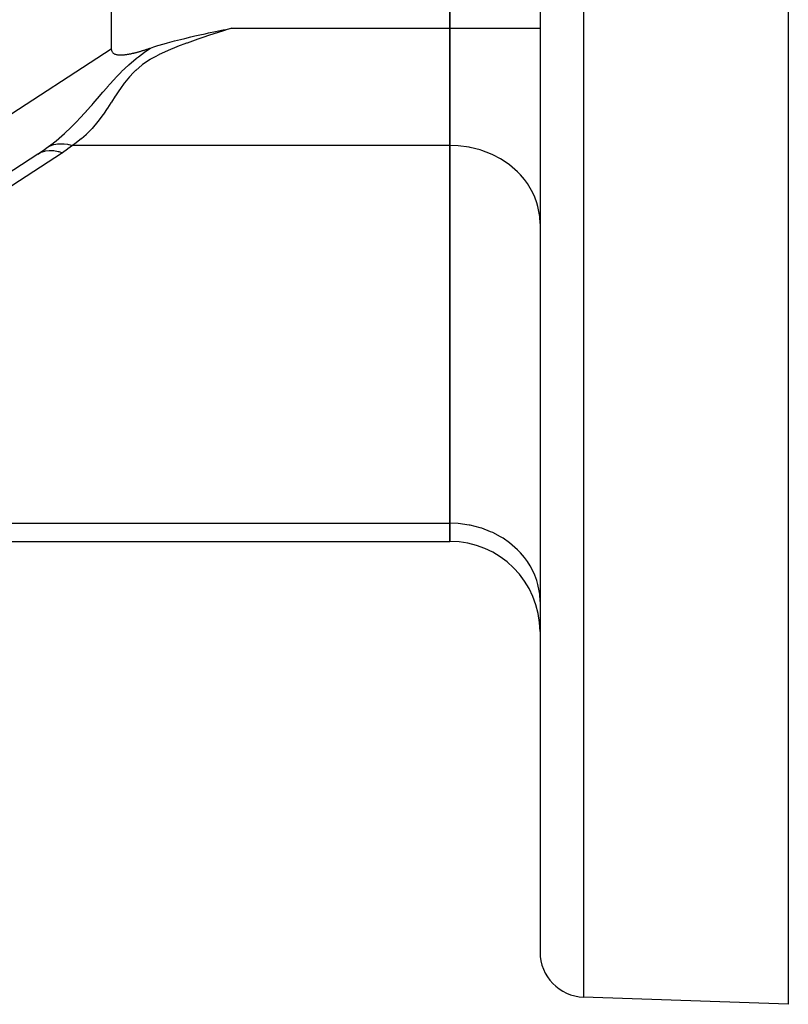
# Model space of a CAD drawing. Extents: x 24 to 849, y -403 to 283.
# Drawn here: x 235 to 269, y -114 to -70 of the extents above; entities that cross this region are included whole.
import ezdxf

# ---------------------------------------------------------------- set-up
doc = ezdxf.new("R2010")
doc.units = 0
doc.linetypes.add('DASHED', pattern=[11.05, 8.7, -2.35])
doc.layers.get('0').update_dxf_attribs({"linetype": 'CONTINUOUS'})
doc.layers.add('NEVIDI', color=4, linetype='DASHED')

msp = doc.modelspace()

# ---------------------------------------------------------------- linework, layer by layer
at = {"color": 2}
for p, q in [((239, -36.272281), (239, -71.585708)), ((254, -70.672152), (254, -37.185837)), ((254, -37.185837), (254, -70.672152)), ((258, -53.928995), (258, -111.613489)), ((258, -53.928995), (258, -111.613489)), ((269, -64.686427), (269, -113.928995)), ((244.073591, -70.729198), (244.350361, -70.672152)), ((254, -75.868305), (254, -70.672152)), ((254, -70.672152), (254, -75.868305)), ((242.254229, -71.128456), (242.526718, -71.064594)), ((242.526718, -71.064594), (242.70987, -71.022673)), ((242.70987, -71.022673), (242.922335, -70.974913)), ((242.922335, -70.974913), (243.164573, -70.921538)), ((243.164573, -70.921538), (243.311274, -70.889736)), ((243.311274, -70.889736), (243.619056, -70.824103)), ((243.619056, -70.824103), (243.95636, -70.753498)), ((243.95636, -70.753498), (244.073591, -70.729198)), ((240.742827, -71.555125), (240.880933, -71.508102)), ((240.880933, -71.508102), (241.070708, -71.44702)), ((241.070708, -71.44702), (241.341375, -71.365875)), ((241.341375, -71.365875), (241.499493, -71.321211)), ((241.499493, -71.321211), (241.798199, -71.241377)), ((241.798199, -71.241377), (242.067576, -71.173584)), ((242.067576, -71.173584), (242.254229, -71.128456)), ((239, -71.585708), (239.000691, -71.613546)), ((239.000691, -71.613546), (239.004441, -71.641217)), ((239.004441, -71.641217), (239.011215, -71.668301)), ((239.011215, -71.668301), (239.020978, -71.694375)), ((239.020978, -71.694375), (239.033696, -71.719017)), ((239.033696, -71.719017), (239.049332, -71.741808)), ((239.049332, -71.741808), (239.067823, -71.762353)), ((239.067823, -71.762353), (239.073862, -71.768037)), ((239.073862, -71.768037), (239.088813, -71.780539)), ((239.088813, -71.780539), (239.111785, -71.796412)), ((239.111785, -71.796412), (239.13622, -71.810018)), ((239.13622, -71.810018), (239.161726, -71.821485)), ((239.161726, -71.821485), (239.188077, -71.831039)), ((239.188077, -71.831039), (239.215058, -71.838918)), ((239.215058, -71.838918), (239.242458, -71.845354)), ((239.242458, -71.845354), (239.270152, -71.850516)), ((239.270152, -71.850516), (239.298088, -71.854516)), ((239.298088, -71.854516), (239.32622, -71.857464)), ((239.32622, -71.857464), (239.354501, -71.85947)), ((239.354501, -71.85947), (239.382883, -71.860644)), ((239.382883, -71.860644), (239.410444, -71.86109)), ((239.410444, -71.86109), (239.41132, -71.861094)), ((239.41132, -71.861094), (239.439765, -71.860928)), ((239.439765, -71.860928), (239.4682, -71.860208)), ((239.4682, -71.860208), (239.496619, -71.858962)), ((239.496619, -71.858962), (239.525021, -71.857222)), ((239.525021, -71.857222), (239.553403, -71.855015)), ((239.553403, -71.855015), (239.581762, -71.852373)), ((239.581762, -71.852373), (239.610096, -71.849324)), ((239.610096, -71.849324), (239.638401, -71.845898)), ((239.638401, -71.845898), (239.666675, -71.842125)), ((239.666675, -71.842125), (239.694916, -71.838033)), ((239.694916, -71.838033), (239.72312, -71.833653)), ((239.72312, -71.833653), (239.751285, -71.829014)), ((239.751285, -71.829014), (239.779409, -71.824135)), ((239.779409, -71.824135), (239.807493, -71.819025)), ((239.807493, -71.819025), (239.835538, -71.813689)), ((239.835538, -71.813689), (239.863545, -71.808134)), ((239.863545, -71.808134), (239.891512, -71.802367)), ((239.891512, -71.802367), (239.919443, -71.796396)), ((239.919443, -71.796396), (239.947336, -71.790226)), ((239.947336, -71.790226), (239.975193, -71.783864)), ((239.975193, -71.783864), (240.003014, -71.777317)), ((240.003014, -71.777317), (240.012743, -71.774983)), ((240.012743, -71.774983), (240.0308, -71.770592)), ((240.0308, -71.770592), (240.058551, -71.763695)), ((240.058551, -71.763695), (240.086268, -71.756633)), ((240.086268, -71.756633), (240.113952, -71.749414)), ((240.113952, -71.749414), (240.141603, -71.742042)), ((240.141603, -71.742042), (240.169221, -71.734526)), ((240.169221, -71.734526), (240.196808, -71.726872)), ((240.196808, -71.726872), (240.224364, -71.719086)), ((240.224364, -71.719086), (240.25189, -71.711176)), ((240.25189, -71.711176), (240.279385, -71.703148)), ((240.279385, -71.703148), (240.306852, -71.695009)), ((240.306852, -71.695009), (240.33429, -71.686765)), ((240.33429, -71.686765), (240.361699, -71.678423)), ((240.361699, -71.678423), (240.389082, -71.66999)), ((240.389082, -71.66999), (240.416437, -71.661473)), ((240.416437, -71.661473), (240.443767, -71.652878)), ((240.443767, -71.652878), (240.47107, -71.644212)), ((240.47107, -71.644212), (240.498349, -71.635482)), ((240.498349, -71.635482), (240.525603, -71.626694)), ((240.525603, -71.626694), (240.552833, -71.617856)), ((240.552833, -71.617856), (240.58004, -71.608973)), ((240.58004, -71.608973), (240.607224, -71.600053)), ((240.607224, -71.600053), (240.634387, -71.591102)), ((240.634387, -71.591102), (240.661527, -71.582127)), ((240.661527, -71.582127), (240.688647, -71.573135)), ((240.688647, -71.573135), (240.715747, -71.564132)), ((240.715747, -71.564132), (240.742827, -71.555125)), ((250, -75.868305), (250, -75.86995)), ((254, -92.611463), (254, -75.868305)), ((254, -75.868305), (254, -92.611463)), ((235.748144, -76.252488), (214.19473, -90.278956)), ((254, -93.41531), (254, -92.611463)), ((254, -92.611463), (254, -93.41531)), ((233.5, -93.41531), (254, -93.41531)), ((269, -113.928995), (259.930201, -113.612271))]:
    msp.add_line(p, q, dxfattribs=at)
for centre, radius, start, end in [((254, -97.41531), 4, 0, 90), ((260, -111.613489), 2, 180, 268.000002)]:
    msp.add_arc(centre, radius, start, end, dxfattribs=at)
at = {"layer": 'NEVIDI', "color": 7, "linetype": 'CONTINUOUS'}
for p, q in [((259.930201, -53.928995), (259.930201, -113.612271)), ((244.350359, -70.67215), (244.084946, -70.755957)), ((244.350361, -70.672152), (254, -70.672152)), ((254, -70.672152), (258, -70.672152)), ((243.192863, -71.045406), (242.78506, -71.183739)), ((243.216342, -71.037584), (243.192863, -71.045406)), ((243.626784, -70.90282), (243.216342, -71.037584)), ((243.649871, -70.895339), (243.626784, -70.90282)), ((244.06134, -70.76345), (243.649871, -70.895339)), ((244.084946, -70.755957), (244.06134, -70.76345)), ((241.911902, -71.504037), (241.522586, -71.664711)), ((241.935097, -71.494912), (241.911902, -71.504037)), ((242.333493, -71.344201), (241.935097, -71.494912)), ((242.357036, -71.335601), (242.333493, -71.344201)), ((242.718901, -71.206707), (242.357036, -71.335601)), ((242.761722, -71.191822), (242.718901, -71.206707)), ((242.78506, -71.183739), (242.761722, -71.191822)), ((213.818882, -87.973003), (239, -71.585708)), ((240.119995, -72.010767), (240.20574, -71.943041)), ((240.20574, -71.943041), (240.471996, -71.743758)), ((240.471996, -71.743758), (240.492969, -71.728681)), ((240.492969, -71.728681), (240.742827, -71.555125)), ((240.945369, -71.942568), (240.744083, -72.056766)), ((241.101531, -71.861098), (240.945369, -71.942568)), ((241.12375, -71.849945), (241.101531, -71.861098)), ((241.499046, -71.674967), (241.12375, -71.849945)), ((241.522586, -71.664711), (241.499046, -71.674967)), ((239.459568, -72.602966), (239.757212, -72.31972)), ((239.757212, -72.31972), (239.775435, -72.303276)), ((239.775435, -72.303276), (240.100236, -72.026645)), ((240.374565, -72.303128), (240.083662, -72.545249)), ((240.100236, -72.026645), (240.119995, -72.010767)), ((240.392125, -72.29006), (240.374565, -72.303128)), ((240.724572, -72.068471), (240.392125, -72.29006)), ((240.744083, -72.056766), (240.724572, -72.068471)), ((239.193171, -72.87905), (239.443243, -72.619295)), ((239.443243, -72.619295), (239.459568, -72.602966)), ((239.80373, -72.83338), (239.583436, -73.104105)), ((239.816938, -72.818405), (239.80373, -72.83338)), ((239.966512, -72.65855), (239.816938, -72.818405)), ((240.068734, -72.559134), (239.966512, -72.65855)), ((240.083662, -72.545249), (240.068734, -72.559134)), ((238.654217, -73.485076), (238.880899, -73.224697)), ((238.880899, -73.224697), (238.895119, -73.208569)), ((238.895119, -73.208569), (239.152272, -72.92313)), ((239.152272, -72.92313), (239.167448, -72.906726)), ((239.167448, -72.906726), (239.193171, -72.87905)), ((239.571747, -73.119539), (239.409265, -73.344122)), ((239.583436, -73.104105), (239.571747, -73.119539)), ((238.391604, -73.790533), (238.62501, -73.518952)), ((238.62501, -73.518952), (238.638506, -73.503292)), ((238.638506, -73.503292), (238.654217, -73.485076)), ((239.175281, -73.692738), (239.004725, -73.954987)), ((239.185274, -73.677469), (239.175281, -73.692738)), ((239.364837, -73.408472), (239.185274, -73.677469)), ((239.375512, -73.392912), (239.364837, -73.408472)), ((239.409265, -73.344122), (239.375512, -73.392912)), ((237.909533, -74.342145), (238.136956, -74.084757)), ((238.136956, -74.084757), (238.149723, -74.070126)), ((238.149723, -74.070126), (238.204866, -74.006757)), ((238.204866, -74.006757), (238.378504, -73.805762)), ((238.378504, -73.805762), (238.391604, -73.790533)), ((238.982829, -73.988659), (238.828338, -74.223901)), ((238.994903, -73.970097), (238.982829, -73.988659)), ((239.004725, -73.954987), (238.994903, -73.970097)), ((237.669381, -74.605493), (237.786668, -74.478118)), ((237.786668, -74.478118), (237.896864, -74.356276)), ((237.896864, -74.356276), (237.909533, -74.342145)), ((238.581433, -74.581606), (238.470966, -74.731167)), ((238.641743, -74.496987), (238.581433, -74.581606)), ((238.651586, -74.48299), (238.641743, -74.496987)), ((238.818622, -74.238481), (238.651586, -74.48299)), ((238.828338, -74.223901), (238.818622, -74.238481)), ((237.185995, -75.100599), (237.378764, -74.909298)), ((237.378764, -74.909298), (237.41555, -74.871839)), ((237.41555, -74.871839), (237.428608, -74.858471)), ((237.428608, -74.858471), (237.656623, -74.619194)), ((237.656623, -74.619194), (237.669381, -74.605493)), ((238.274995, -74.977854), (238.156117, -75.115445)), ((238.285209, -74.965606), (238.274995, -74.977854)), ((238.461025, -74.744265), (238.285209, -74.965606)), ((238.470966, -74.731167), (238.461025, -74.744265)), ((236.691397, -75.551329), (236.927328, -75.343639)), ((236.927328, -75.343639), (236.940689, -75.331477)), ((236.940689, -75.331477), (236.969781, -75.304846)), ((236.969781, -75.304846), (237.172798, -75.113382)), ((237.172798, -75.113382), (237.185995, -75.100599)), ((237.882121, -75.398415), (237.683048, -75.575758)), ((237.893211, -75.38786), (237.882121, -75.398415)), ((238.082704, -75.195877), (237.893211, -75.38786)), ((238.093294, -75.184486), (238.082704, -75.195877)), ((238.156117, -75.115445), (238.093294, -75.184486)), ((236.224992, -75.922918), (236.422492, -75.77179)), ((236.224992, -75.922918), (236.260628, -75.906278)), ((236.260628, -75.906278), (236.370554, -75.863578)), ((236.370554, -75.863578), (236.374145, -75.862387)), ((236.374145, -75.862387), (236.40741, -75.851924)), ((236.40741, -75.851924), (236.456954, -75.838189)), ((236.422492, -75.77179), (236.436474, -75.760749)), ((236.436474, -75.760749), (236.553239, -75.666742)), ((236.456954, -75.838189), (236.540751, -75.819693)), ((236.540751, -75.819693), (236.544569, -75.818986)), ((236.544569, -75.818986), (236.6155, -75.807889)), ((236.553239, -75.666742), (236.677766, -75.562919)), ((236.6155, -75.807889), (236.668517, -75.802049)), ((236.668517, -75.802049), (236.720452, -75.798281)), ((236.677766, -75.562919), (236.691397, -75.551329)), ((236.720452, -75.798281), (236.724439, -75.79807)), ((236.724439, -75.79807), (236.835982, -75.796525)), ((236.835982, -75.796525), (236.891355, -75.798777)), ((236.891355, -75.798777), (236.907366, -75.79979)), ((236.907366, -75.79979), (236.911482, -75.800076)), ((236.911482, -75.800076), (237.064449, -75.818058)), ((237.064449, -75.818058), (237.098887, -75.824042)), ((237.276463, -75.875184), (237.082165, -76.028544)), ((237.098887, -75.824042), (237.103086, -75.82482)), ((237.103086, -75.82482), (237.121225, -75.828298)), ((237.121225, -75.828298), (237.284543, -75.868304)), ((237.284547, -75.868305), (237.276463, -75.875184)), ((237.448715, -75.757098), (237.284543, -75.868304)), ((254, -75.868305), (237.284547, -75.868305)), ((237.461098, -75.748204), (237.448715, -75.757098)), ((237.671352, -75.585486), (237.461098, -75.748204)), ((237.677549, -75.580341), (237.671352, -75.585486)), ((237.683048, -75.575758), (237.677549, -75.580341)), ((254.364638, -75.882728), (254, -75.868305)), ((254.375338, -75.883589), (254.364638, -75.882728)), ((254.863073, -75.949903), (254.375338, -75.883589)), ((236.839036, -76.196729), (211.615754, -92.611463)), ((235.748144, -76.252488), (235.760374, -76.244518)), ((235.748151, -76.252483), (235.872505, -76.184252)), ((235.760374, -76.244518), (236.005047, -76.080319)), ((235.872505, -76.184252), (235.894825, -76.174428)), ((235.894825, -76.174428), (235.898407, -76.172914)), ((235.898407, -76.172914), (236.054721, -76.122062)), ((236.005047, -76.080319), (236.020593, -76.06954)), ((236.020593, -76.06954), (236.12115, -75.998619)), ((236.054721, -76.122062), (236.06699, -76.119231)), ((236.06699, -76.119231), (236.070801, -76.118383)), ((236.070801, -76.118383), (236.251866, -76.094243)), ((236.12115, -75.998619), (236.224992, -75.922918)), ((236.251866, -76.094243), (236.256012, -76.094039)), ((236.256012, -76.094039), (236.446527, -76.099832)), ((236.446527, -76.099832), (236.450847, -76.100293)), ((236.450847, -76.100293), (236.460271, -76.101348)), ((236.460271, -76.101348), (236.647913, -76.135935)), ((236.647913, -76.135935), (236.652109, -76.136997)), ((236.652109, -76.136997), (236.675756, -76.143213)), ((236.675756, -76.143213), (236.839036, -76.196729)), ((237.0675, -76.039332), (236.839036, -76.196729)), ((237.082165, -76.028544), (237.0675, -76.039332)), ((254.905017, -75.958135), (254.863073, -75.949903)), ((255.347854, -76.070893), (254.905017, -75.958135)), ((255.418474, -76.093433), (255.347854, -76.070893)), ((255.811193, -76.243768), (255.418474, -76.093433)), ((255.906283, -76.28699), (255.811193, -76.243768)), ((256.245719, -76.465778), (255.906283, -76.28699)), ((256.359791, -76.535347), (256.245719, -76.465778)), ((256.64452, -76.73339), (256.359791, -76.535347)), ((256.770925, -76.834111), (256.64452, -76.73339)), ((257.001171, -77.042269), (256.770925, -76.834111)), ((257.13204, -77.177703), (257.001171, -77.042269)), ((257.310098, -77.387557), (257.13204, -77.177703)), ((257.436909, -77.560193), (257.310098, -77.387557)), ((257.566452, -77.763868), (257.436909, -77.560193)), ((257.679925, -77.97461), (257.566452, -77.763868)), ((257.766071, -78.165131), (257.679925, -77.97461)), ((257.856692, -78.41347), (257.766071, -78.165131)), ((257.905778, -78.584963), (257.856692, -78.41347)), ((257.963994, -78.86866), (257.905778, -78.584963)), ((257.983345, -79.016621), (257.963994, -78.86866)), ((258, -79.332406), (257.983345, -79.016621)), ((232.873864, -92.611463), (254, -92.611463)), ((254.364638, -92.625886), (254, -92.611463)), ((254.375338, -92.626747), (254.364638, -92.625886)), ((254.863073, -92.693061), (254.375338, -92.626747)), ((254.905017, -92.701293), (254.863073, -92.693061)), ((255.347854, -92.814051), (254.905017, -92.701293)), ((255.418474, -92.836591), (255.347854, -92.814051)), ((255.811193, -92.986926), (255.418474, -92.836591)), ((255.906283, -93.030148), (255.811193, -92.986926)), ((256.245719, -93.208936), (255.906283, -93.030148)), ((256.359791, -93.278505), (256.245719, -93.208936)), ((256.64452, -93.476548), (256.359791, -93.278505)), ((256.770925, -93.577269), (256.64452, -93.476548)), ((257.001171, -93.785427), (256.770925, -93.577269)), ((257.13204, -93.920861), (257.001171, -93.785427)), ((257.310098, -94.130715), (257.13204, -93.920861)), ((257.436909, -94.303351), (257.310098, -94.130715)), ((257.566452, -94.507025), (257.436909, -94.303351)), ((257.679925, -94.717767), (257.566452, -94.507025)), ((257.766071, -94.908289), (257.679925, -94.717767)), ((257.856692, -95.156628), (257.766071, -94.908289)), ((257.905778, -95.328121), (257.856692, -95.156628)), ((257.963994, -95.611817), (257.905778, -95.328121)), ((257.983345, -95.759779), (257.963994, -95.611817)), ((258, -96.075564), (257.983345, -95.759779))]:
    msp.add_line(p, q, dxfattribs=at)

doc.saveas('drawing.dxf')
